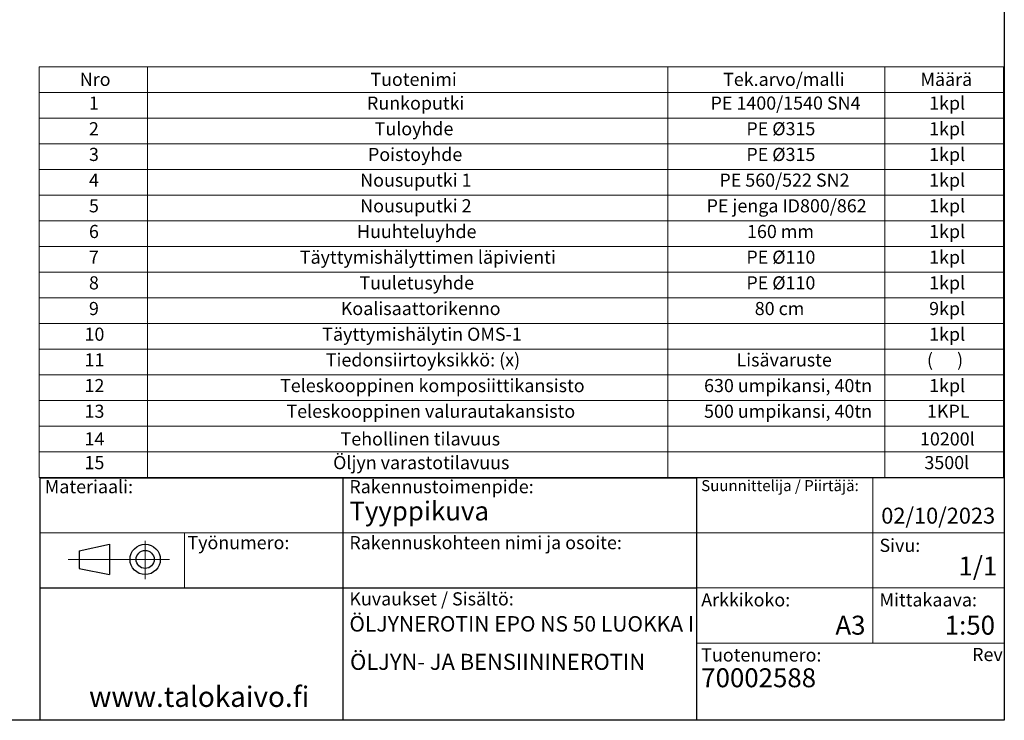
# Model space of a CAD drawing. Units: millimetres. Extents: x 500 to 20500, y 500 to 14350.
# Drawn here: x 11567 to 20500, y 500 to 6855 of the extents above; entities that cross this region are included whole.
import ezdxf

# ---------------------------------------------------------------- set-up
doc = ezdxf.new("R2010")
doc.units = ezdxf.units.MM
doc.header["$LTSCALE"] = 50
doc.styles.add('SLDTEXTSTYLE0', font='calibri.ttf')

# ---------------------------------------------------------------- blocks, each defined once
blk = doc.blocks.new('SW_TABLEANNOTATION_0')
at = {"color": 0, "linetype": 'Continuous', "lineweight": 18}
for p, q in [((0, 0), (0, -233)), ((0, 0), (982.5, 0)), ((982.5, 0), (982.5, -233)), ((982.5, 0), (5701.4, 0)), ((5701.4, 0), (5701.4, -233)), ((5701.4, 0), (7671.7, 0)), ((7671.7, 0), (7671.7, -233)), ((7671.7, 0), (8747.3, 0)), ((8747.3, 0), (8747.3, -233)), ((0, -233), (0, -465.9)), ((0, -233), (982.5, -233)), ((982.5, -233), (982.5, -465.9)), ((982.5, -233), (5701.4, -233)), ((5701.4, -233), (5701.4, -465.9)), ((5701.4, -233), (7671.7, -233)), ((7671.7, -233), (7671.7, -465.9)), ((7671.7, -233), (8747.3, -233)), ((8747.3, -233), (8747.3, -465.9)), ((0, -465.9), (0, -698.9)), ((0, -465.9), (982.5, -465.9)), ((982.5, -465.9), (982.5, -698.9)), ((982.5, -465.9), (5701.4, -465.9)), ((5701.4, -465.9), (5701.4, -698.9)), ((5701.4, -465.9), (7671.7, -465.9)), ((7671.7, -465.9), (7671.7, -698.9)), ((7671.7, -465.9), (8747.3, -465.9)), ((8747.3, -465.9), (8747.3, -698.9)), ((0, -698.9), (0, -931.8)), ((0, -698.9), (982.5, -698.9)), ((982.5, -698.9), (982.5, -931.8)), ((982.5, -698.9), (5701.4, -698.9)), ((5701.4, -698.9), (5701.4, -931.8)), ((5701.4, -698.9), (7671.7, -698.9)), ((7671.7, -698.9), (7671.7, -931.8)), ((7671.7, -698.9), (8747.3, -698.9)), ((8747.3, -698.9), (8747.3, -931.8)), ((0, -931.8), (0, -1164.8)), ((0, -931.8), (982.5, -931.8)), ((982.5, -931.8), (982.5, -1164.8)), ((982.5, -931.8), (5701.4, -931.8)), ((5701.4, -931.8), (5701.4, -1164.8)), ((5701.4, -931.8), (7671.7, -931.8)), ((7671.7, -931.8), (7671.7, -1164.8)), ((7671.7, -931.8), (8747.3, -931.8)), ((8747.3, -931.8), (8747.3, -1164.8)), ((0, -1164.8), (0, -1397.8)), ((0, -1164.8), (982.5, -1164.8)), ((982.5, -1164.8), (982.5, -1397.8)), ((982.5, -1164.8), (5701.4, -1164.8)), ((5701.4, -1164.8), (5701.4, -1397.8)), ((5701.4, -1164.8), (7671.7, -1164.8)), ((7671.7, -1164.8), (7671.7, -1397.8)), ((7671.7, -1164.8), (8747.3, -1164.8)), ((8747.3, -1164.8), (8747.3, -1397.8)), ((0, -1397.8), (0, -1630.7)), ((0, -1397.8), (982.5, -1397.8)), ((982.5, -1397.8), (982.5, -1630.7)), ((982.5, -1397.8), (5701.4, -1397.8)), ((5701.4, -1397.8), (5701.4, -1630.7)), ((5701.4, -1397.8), (7671.7, -1397.8)), ((7671.7, -1397.8), (7671.7, -1630.7)), ((7671.7, -1397.8), (8747.3, -1397.8)), ((8747.3, -1397.8), (8747.3, -1630.7)), ((0, -1630.7), (0, -1863.7)), ((0, -1630.7), (982.5, -1630.7)), ((982.5, -1630.7), (982.5, -1863.7)), ((982.5, -1630.7), (5701.4, -1630.7)), ((5701.4, -1630.7), (5701.4, -1863.7)), ((5701.4, -1630.7), (7671.7, -1630.7)), ((7671.7, -1630.7), (7671.7, -1863.7)), ((7671.7, -1630.7), (8747.3, -1630.7)), ((8747.3, -1630.7), (8747.3, -1863.7)), ((0, -1863.7), (0, -2096.7)), ((0, -1863.7), (982.5, -1863.7)), ((982.5, -1863.7), (982.5, -2096.7)), ((982.5, -1863.7), (5701.4, -1863.7)), ((5701.4, -1863.7), (5701.4, -2096.7)), ((5701.4, -1863.7), (7671.7, -1863.7)), ((7671.7, -1863.7), (7671.7, -2096.7)), ((7671.7, -1863.7), (8747.3, -1863.7)), ((8747.3, -1863.7), (8747.3, -2096.7)), ((0, -2096.7), (0, -2329.6)), ((0, -2096.7), (982.5, -2096.7)), ((982.5, -2096.7), (982.5, -2329.6)), ((982.5, -2096.7), (5701.4, -2096.7)), ((5701.4, -2096.7), (5701.4, -2329.6)), ((5701.4, -2096.7), (7671.7, -2096.7)), ((7671.7, -2096.7), (7671.7, -2329.6)), ((7671.7, -2096.7), (8747.3, -2096.7)), ((8747.3, -2096.7), (8747.3, -2329.6)), ((0, -2329.6), (0, -2562.6)), ((0, -2329.6), (982.5, -2329.6)), ((982.5, -2329.6), (982.5, -2562.6)), ((982.5, -2329.6), (5701.4, -2329.6)), ((5701.4, -2329.6), (5701.4, -2562.6)), ((5701.4, -2329.6), (7671.7, -2329.6)), ((7671.7, -2329.6), (7671.7, -2562.6)), ((7671.7, -2329.6), (8747.3, -2329.6)), ((8747.3, -2329.6), (8747.3, -2562.6)), ((0, -2562.6), (0, -2795.5)), ((0, -2562.6), (982.5, -2562.6)), ((982.5, -2562.6), (982.5, -2795.5)), ((982.5, -2562.6), (5701.4, -2562.6)), ((5701.4, -2562.6), (5701.4, -2795.5)), ((5701.4, -2562.6), (7671.7, -2562.6)), ((7671.7, -2562.6), (7671.7, -2795.5)), ((7671.7, -2562.6), (8747.3, -2562.6)), ((8747.3, -2562.6), (8747.3, -2795.5)), ((0, -2795.5), (0, -3028.5)), ((0, -2795.5), (982.5, -2795.5)), ((982.5, -2795.5), (982.5, -3028.5)), ((982.5, -2795.5), (5701.4, -2795.5)), ((5701.4, -2795.5), (5701.4, -3028.5)), ((5701.4, -2795.5), (7671.7, -2795.5)), ((7671.7, -2795.5), (7671.7, -3028.5)), ((7671.7, -2795.5), (8747.3, -2795.5)), ((8747.3, -2795.5), (8747.3, -3028.5)), ((0, -3028.5), (0, -3261.5)), ((0, -3028.5), (982.5, -3028.5)), ((982.5, -3028.5), (982.5, -3261.5)), ((982.5, -3028.5), (5701.4, -3028.5)), ((5701.4, -3028.5), (5701.4, -3261.5)), ((5701.4, -3028.5), (7671.7, -3028.5)), ((7671.7, -3028.5), (7671.7, -3261.5)), ((7671.7, -3028.5), (8747.3, -3028.5)), ((8747.3, -3028.5), (8747.3, -3261.5)), ((0, -3261.5), (0, -3494.4)), ((0, -3261.5), (982.5, -3261.5)), ((982.5, -3261.5), (982.5, -3494.4)), ((982.5, -3261.5), (5701.4, -3261.5)), ((5701.4, -3261.5), (5701.4, -3494.4)), ((5701.4, -3261.5), (7671.7, -3261.5)), ((7671.7, -3261.5), (7671.7, -3494.4)), ((7671.7, -3261.5), (8747.3, -3261.5)), ((8747.3, -3261.5), (8747.3, -3494.4)), ((0, -3494.4), (0, -3727.4)), ((0, -3494.4), (982.5, -3494.4)), ((982.5, -3494.4), (982.5, -3727.4)), ((982.5, -3494.4), (5701.4, -3494.4)), ((5701.4, -3494.4), (5701.4, -3727.4)), ((5701.4, -3494.4), (7671.7, -3494.4)), ((7671.7, -3494.4), (7671.7, -3727.4)), ((7671.7, -3494.4), (8747.3, -3494.4)), ((8747.3, -3494.4), (8747.3, -3727.4)), ((0, -3727.4), (982.5, -3727.4)), ((982.5, -3727.4), (5701.4, -3727.4)), ((5701.4, -3727.4), (7671.7, -3727.4)), ((7671.7, -3727.4), (8747.3, -3727.4))]:
    blk.add_line(p, q, dxfattribs=at)
at = {"color": 0, "linetype": 'Continuous', "lineweight": 0, "attachment_point": 1, "style": 'SLDTEXTSTYLE0'}
for s, insert, char_height in [('Nro', (368.1, -55.1), 119.06), ('Tuotenimi', (3003.8, -55.1), 119.06), ('Tek.arvo/malli', (6204.1, -55.1), 119.062), ('Määrä', (7994.5, -55.1), 119.06), ('Runkoputki', (2973.4, -270.1), 119.06), ('PE 1400/1540 SN4', (6090.2, -270.1), 119.062), ('1kpl', (8073.3, -270.1), 119.06), ('1', (451, -270.1), 119.1), ('2', (451, -503), 119.1), ('Tuloyhde', (3042.8, -503), 119.06), ('PE Ø315', (6415.3, -503), 119.06), ('1kpl', (8073.3, -503), 119.06), ('3', (451, -736), 119.1), ('Poistoyhde', (2982.6, -736), 119.06), ('PE Ø315', (6415.3, -736), 119.06), ('1kpl', (8073.3, -736), 119.06), ('4', (451, -969), 119.1), ('Nousuputki 1', (2912, -969), 119.062), ('PE 560/522 SN2', (6170.7, -969), 119.062), ('1kpl', (8073.3, -969), 119.06), ('5', (451, -1201.9), 119.1), ('Nousuputki 2', (2912, -1201.9), 119.062), ('PE jenga ID800/862', (6054.4, -1201.9), 119.062), ('1kpl', (8073.3, -1201.9), 119.06), ('Huuhteluyhde', (2882.8, -1434.9), 119.062), ('1kpl', (8073.3, -1434.9), 119.06), ('6', (451, -1434.9), 119.1), ('160 mm', (6421.1, -1434.9), 119.06), ('7', (451, -1667.8), 119.1), ('Täyttymishälyttimen läpivienti', (2363.9, -1667.8), 119.062), ('PE Ø110', (6415.3, -1667.8), 119.06), ('1kpl', (8073.3, -1667.8), 119.06), ('8', (451, -1900.8), 119.1), ('Tuuletusyhde', (2904.2, -1900.8), 119.062), ('PE Ø110', (6415.3, -1900.8), 119.06), ('1kpl', (8073.3, -1900.8), 119.06), ('9', (451, -2133.8), 119.1), ('Koalisaattorikenno', (2735.6, -2133.8), 119.062), ('80 cm', (6491.2, -2133.8), 119.06), ('9kpl', (8073.3, -2133.8), 119.06), ('10', (410.8, -2366.7), 119.06), ('Täyttymishälytin OMS-1', (2567.8, -2366.7), 119.062), ('1kpl', (8073.3, -2366.7), 119.06), ('Tiedonsiirtoyksikkö: (x)', (2599.8, -2599.7), 119.062), ('(      )', (8053.6, -2599.7), 119.06), ('11', (410.8, -2599.7), 119.06), ('Lisävaruste', (6325.5, -2599.7), 119.062), ('12', (410.8, -2832.7), 119.06), ('Teleskooppinen komposiittikansisto', (2184.6, -2832.7), 119.062), ('630 umpikansi, 40tn', (6031.4, -2832.7), 119.062), ('1kpl', (8073.3, -2832.7), 119.06), ('13', (410.8, -3065.6), 119.06), ('Teleskooppinen valurautakansisto', (2242.6, -3065.6), 119.062), ('500 umpikansi, 40tn', (6031.4, -3065.6), 119.062), ('1KPL', (8053.6, -3065.6), 119.06), ('14', (410.8, -3316.6), 119.06), ('Tehollinen tilavuus', (2733.6, -3316.6), 119.062), ('10200l', (7990.1, -3316.6), 119.06), ('15', (410.8, -3531.5), 119.06), ('Öljyn varastotilavuus', (2666.3, -3531.5), 119.062), ('3500l', (8030.3, -3531.5), 119.06)]:
    blk.add_mtext(s, dxfattribs=dict(at, insert=insert, char_height=char_height))

msp = doc.modelspace()

# ---------------------------------------------------------------- linework, layer by layer
at = {"color": 7, "linetype": 'Continuous', "lineweight": 25}
for p, q in [((20500, 14350), (20500, 500)), ((11750, 2700.8), (17709, 2700.8)), ((11750, 2700.8), (11750, 500.8)), ((14500, 2700.8), (14500, 500.8)), ((17709, 2700.8), (17709, 500.8)), ((12105.8, 2037.8), (12380.8, 2096.9)), ((12380.8, 2096.9), (12380.8, 1821.9)), ((12105.8, 2037.8), (12105.8, 1877.5)), ((12105.8, 1877.5), (12380.8, 1821.9)), ((11750, 1700.8), (17709, 1700.8)), ((20500, 500), (500, 500))]:
    msp.add_line(p, q, dxfattribs=at)
at = {"color": 7, "linetype": 'Continuous', "lineweight": 18}
for p, q in [((17709, 2700.8), (20500, 2700.8)), ((19306.3, 2700.8), (19306.3, 1200.8)), ((11750, 2200.8), (17709, 2200.8)), ((13061.5, 2200.8), (13061.5, 1700.8)), ((17709, 2200.8), (20500, 2200.8)), ((12705.8, 2128.6), (12705.8, 1779.5)), ((12927.6, 1959.4), (12005.8, 1959.4)), ((17709, 1700.8), (20500, 1700.8)), ((17709, 1200.8), (20500, 1200.8))]:
    msp.add_line(p, q, dxfattribs=at)
at = {"color": 7, "linetype": 'Continuous', "lineweight": 25}
for radius in [137.5, 81.9]:
    msp.add_circle((12705.8, 1959.4), radius, dxfattribs=at)

# ---------------------------------------------------------------- block references
at = {"color": 7, "linetype": 'Continuous', "lineweight": 0}
msp.add_blockref('SW_TABLEANNOTATION_0', (11744.7, 6428.5), dxfattribs=at)

# ---------------------------------------------------------------- texts
at = {"color": 7, "linetype": 'Continuous', "lineweight": 0, "style": 'SLDTEXTSTYLE0'}
for s, insert, char_height, attachment_point in [('Materiaali:', (11794.8, 2678.7), 119.062, 1), ('Rakennustoimenpide:', (14558.3, 2678.7), 119.062, 1), ('Suunnittelija / Piirtäjä:', (17750.4, 2678.7), 100, 1), ('Tyyppikuva', (14558.3, 2484.6), 171.98, 1), ('02/10/2023', (20417, 2428.7), 145, 3), ('Työnumero:', (13089.1, 2171.2), 119.06, 1), ('Rakennuskohteen nimi ja osoite:', (14558.3, 2171.2), 119.062, 1), ('Sivu:', (19367.5, 2146.7), 119.06, 1), ('1/1', (20084.1, 1985.7), 171.98, 1), ('Kuvaukset / Sisältö:', (14558.3, 1661.1), 119.062, 1), ('Arkkikoko:', (17750.4, 1652.2), 119.06, 1), ('Mittakaava:', (19367.5, 1652.2), 119.062, 1), ('ÖLJYNEROTIN EPO NS 50 LUOKKA I', (14558.3, 1445), 140, 1), ('A3', (19240.5, 1448.7), 171.98, 3), ('1:50', (20415.8, 1448.7), 171.98, 3), ('ÖLJYN- JA BENSIININEROTIN', (14564.6, 1103.2), 145.521, 1), ('Tuotenumero:', (17750.4, 1152.2), 119.062, 1), ('Rev', (20208.1, 1156.1), 119.06, 1), ('70002588', (17750.4, 971.9), 171.98, 1), ('www.talokaivo.fi', (12196.8, 806.7), 185.208, 1)]:
    msp.add_mtext(s, dxfattribs=dict(at, insert=insert, char_height=char_height, attachment_point=attachment_point))

doc.saveas('drawing.dxf')
